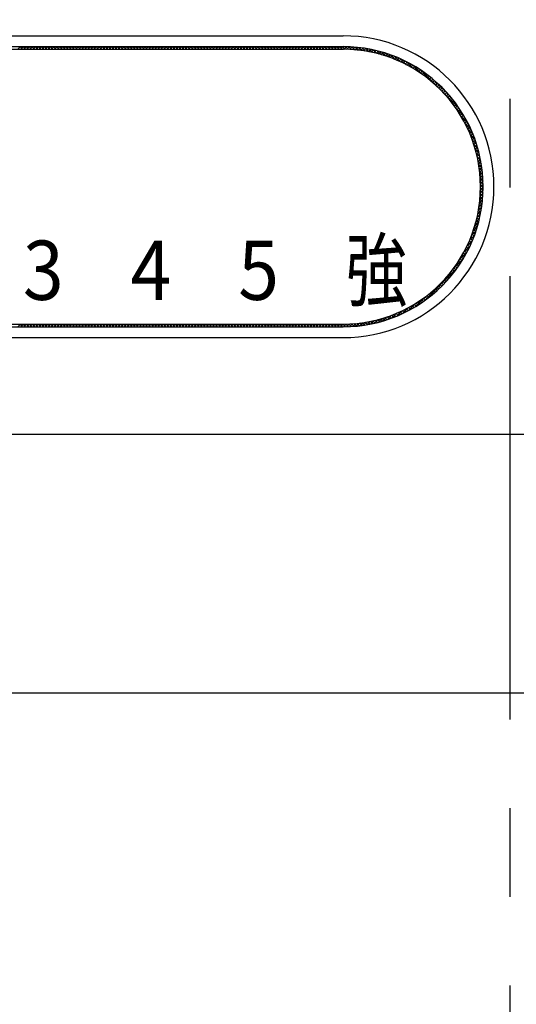
# Model space of a CAD drawing. Extents: x -933 to 1042, y -718 to 642.
# Drawn here: x -582 to -536, y -5 to 86 of the extents above; entities that cross this region are included whole.
import ezdxf

# ---------------------------------------------------------------- set-up
doc = ezdxf.new("R2010")
doc.units = 0
doc.header["$LTSCALE"] = 32.916667
doc.header["$MEASUREMENT"] = 0
doc.linetypes.add('CENTER', pattern=[2, 1.25, -0.25, 0.25, -0.25])
for name, color, linetype in [('002', 7, 'CONTINUOUS'), ('026', 7, 'CONTINUOUS'), ('110', 7, 'CONTINUOUS')]:
    doc.layers.add(name, color=color, linetype=linetype)
doc.styles.get("Standard").update_dxf_attribs({"font": 'TXT', "bigfont": 'BIGFONT'})

msp = doc.modelspace()

# ---------------------------------------------------------------- linework, layer by layer
at = {"layer": '002', "color": 0, "linetype": 'CENTER'}
msp.add_line((-536.72484, -44.377252), (-536.72484, 560.007904), dxfattribs=at)
at = {"layer": '026', "color": 0}
for p, q in [((-606.22484, 84.896282), (-552.22484, 84.896282)), ((-606.22484, 83.896282), (-552.22484, 83.896282)), ((-606.22484, 83.646282), (-552.22484, 83.646282)), ((-582.448305, 83.646282), (-582.198305, 83.896282)), ((-582.015142, 83.646282), (-582.265142, 83.896282)), ((-582.165463, 83.646282), (-581.915463, 83.896282)), ((-581.732299, 83.646282), (-581.982299, 83.896282)), ((-581.88262, 83.646282), (-581.63262, 83.896282)), ((-581.449456, 83.646282), (-581.699456, 83.896282)), ((-581.599777, 83.646282), (-581.349777, 83.896282)), ((-581.166614, 83.646282), (-581.416614, 83.896282)), ((-581.316935, 83.646282), (-581.066935, 83.896282)), ((-580.883771, 83.646282), (-581.133771, 83.896282)), ((-581.034092, 83.646282), (-580.784092, 83.896282)), ((-580.600928, 83.646282), (-580.850928, 83.896282)), ((-580.751249, 83.646282), (-580.501249, 83.896282)), ((-580.318086, 83.646282), (-580.568086, 83.896282)), ((-580.468406, 83.646282), (-580.218406, 83.896282)), ((-580.035243, 83.646282), (-580.285243, 83.896282)), ((-580.185564, 83.646282), (-579.935564, 83.896282)), ((-579.7524, 83.646282), (-580.0024, 83.896282)), ((-579.902721, 83.646282), (-579.652721, 83.896282)), ((-579.469557, 83.646282), (-579.719557, 83.896282)), ((-579.619878, 83.646282), (-579.369878, 83.896282)), ((-579.186715, 83.646282), (-579.436715, 83.896282)), ((-579.337036, 83.646282), (-579.087036, 83.896282)), ((-578.903872, 83.646282), (-579.153872, 83.896282)), ((-579.054193, 83.646282), (-578.804193, 83.896282)), ((-578.621029, 83.646282), (-578.871029, 83.896282)), ((-578.77135, 83.646282), (-578.52135, 83.896282)), ((-578.338187, 83.646282), (-578.588187, 83.896282)), ((-578.488507, 83.646282), (-578.238507, 83.896282)), ((-578.055344, 83.646282), (-578.305344, 83.896282)), ((-578.205665, 83.646282), (-577.955665, 83.896282)), ((-577.772501, 83.646282), (-578.022501, 83.896282)), ((-577.922822, 83.646282), (-577.672822, 83.896282)), ((-577.489658, 83.646282), (-577.739658, 83.896282)), ((-577.639979, 83.646282), (-577.389979, 83.896282)), ((-577.206816, 83.646282), (-577.456816, 83.896282)), ((-577.357137, 83.646282), (-577.107137, 83.896282)), ((-576.923973, 83.646282), (-577.173973, 83.896282)), ((-577.074294, 83.646282), (-576.824294, 83.896282)), ((-576.64113, 83.646282), (-576.89113, 83.896282)), ((-576.791451, 83.646282), (-576.541451, 83.896282)), ((-576.358288, 83.646282), (-576.608288, 83.896282)), ((-576.508608, 83.646282), (-576.258608, 83.896282)), ((-576.075445, 83.646282), (-576.325445, 83.896282)), ((-576.225766, 83.646282), (-575.975766, 83.896282)), ((-575.792602, 83.646282), (-576.042602, 83.896282)), ((-575.942923, 83.646282), (-575.692923, 83.896282)), ((-575.509759, 83.646282), (-575.759759, 83.896282)), ((-575.66008, 83.646282), (-575.41008, 83.896282)), ((-575.226917, 83.646282), (-575.476917, 83.896282)), ((-575.377238, 83.646282), (-575.127238, 83.896282)), ((-574.944074, 83.646282), (-575.194074, 83.896282)), ((-575.094395, 83.646282), (-574.844395, 83.896282)), ((-574.661231, 83.646282), (-574.911231, 83.896282)), ((-574.811552, 83.646282), (-574.561552, 83.896282)), ((-574.378389, 83.646282), (-574.628389, 83.896282)), ((-574.528709, 83.646282), (-574.278709, 83.896282)), ((-574.095546, 83.646282), (-574.345546, 83.896282)), ((-574.245867, 83.646282), (-573.995867, 83.896282)), ((-573.812703, 83.646282), (-574.062703, 83.896282)), ((-573.963024, 83.646282), (-573.713024, 83.896282)), ((-573.52986, 83.646282), (-573.77986, 83.896282)), ((-573.680181, 83.646282), (-573.430181, 83.896282)), ((-573.247018, 83.646282), (-573.497018, 83.896282)), ((-573.397339, 83.646282), (-573.147339, 83.896282)), ((-572.964175, 83.646282), (-573.214175, 83.896282)), ((-573.114496, 83.646282), (-572.864496, 83.896282)), ((-572.681332, 83.646282), (-572.931332, 83.896282)), ((-572.831653, 83.646282), (-572.581653, 83.896282)), ((-572.39849, 83.646282), (-572.64849, 83.896282)), ((-572.54881, 83.646282), (-572.29881, 83.896282)), ((-572.115647, 83.646282), (-572.365647, 83.896282)), ((-572.265968, 83.646282), (-572.015968, 83.896282)), ((-571.832804, 83.646282), (-572.082804, 83.896282)), ((-571.983125, 83.646282), (-571.733125, 83.896282)), ((-571.549961, 83.646282), (-571.799961, 83.896282)), ((-571.700282, 83.646282), (-571.450282, 83.896282)), ((-571.267119, 83.646282), (-571.517119, 83.896282)), ((-571.41744, 83.646282), (-571.16744, 83.896282)), ((-570.984276, 83.646282), (-571.234276, 83.896282)), ((-571.134597, 83.646282), (-570.884597, 83.896282)), ((-570.701433, 83.646282), (-570.951433, 83.896282)), ((-570.851754, 83.646282), (-570.601754, 83.896282)), ((-570.418591, 83.646282), (-570.668591, 83.896282)), ((-570.568911, 83.646282), (-570.318911, 83.896282)), ((-570.135748, 83.646282), (-570.385748, 83.896282)), ((-570.286069, 83.646282), (-570.036069, 83.896282)), ((-569.852905, 83.646282), (-570.102905, 83.896282)), ((-570.003226, 83.646282), (-569.753226, 83.896282)), ((-569.570063, 83.646282), (-569.820063, 83.896282)), ((-569.720383, 83.646282), (-569.470383, 83.896282)), ((-569.28722, 83.646282), (-569.53722, 83.896282)), ((-569.437541, 83.646282), (-569.187541, 83.896282)), ((-569.004377, 83.646282), (-569.254377, 83.896282)), ((-569.154698, 83.646282), (-568.904698, 83.896282)), ((-568.721534, 83.646282), (-568.971534, 83.896282)), ((-568.871855, 83.646282), (-568.621855, 83.896282)), ((-568.438692, 83.646282), (-568.688692, 83.896282)), ((-568.589012, 83.646282), (-568.339012, 83.896282)), ((-568.155849, 83.646282), (-568.405849, 83.896282)), ((-568.30617, 83.646282), (-568.05617, 83.896282)), ((-567.873006, 83.646282), (-568.123006, 83.896282)), ((-568.023327, 83.646282), (-567.773327, 83.896282)), ((-567.590164, 83.646282), (-567.840164, 83.896282)), ((-567.740484, 83.646282), (-567.490484, 83.896282)), ((-567.307321, 83.646282), (-567.557321, 83.896282)), ((-567.457642, 83.646282), (-567.207642, 83.896282)), ((-567.024478, 83.646282), (-567.274478, 83.896282)), ((-567.174799, 83.646282), (-566.924799, 83.896282)), ((-566.741635, 83.646282), (-566.991635, 83.896282)), ((-566.891956, 83.646282), (-566.641956, 83.896282)), ((-566.458793, 83.646282), (-566.708793, 83.896282)), ((-566.609114, 83.646282), (-566.359114, 83.896282)), ((-566.17595, 83.646282), (-566.42595, 83.896282)), ((-566.326271, 83.646282), (-566.076271, 83.896282)), ((-565.893107, 83.646282), (-566.143107, 83.896282)), ((-566.043428, 83.646282), (-565.793428, 83.896282)), ((-565.610265, 83.646282), (-565.860265, 83.896282)), ((-565.760585, 83.646282), (-565.510585, 83.896282)), ((-565.327422, 83.646282), (-565.577422, 83.896282)), ((-565.477743, 83.646282), (-565.227743, 83.896282)), ((-565.044579, 83.646282), (-565.294579, 83.896282)), ((-565.1949, 83.646282), (-564.9449, 83.896282)), ((-564.761736, 83.646282), (-565.011736, 83.896282)), ((-564.912057, 83.646282), (-564.662057, 83.896282)), ((-564.478894, 83.646282), (-564.728894, 83.896282)), ((-564.629215, 83.646282), (-564.379215, 83.896282)), ((-564.196051, 83.646282), (-564.446051, 83.896282)), ((-564.346372, 83.646282), (-564.096372, 83.896282)), ((-563.913208, 83.646282), (-564.163208, 83.896282)), ((-564.063529, 83.646282), (-563.813529, 83.896282)), ((-563.630366, 83.646282), (-563.880366, 83.896282)), ((-563.780686, 83.646282), (-563.530686, 83.896282)), ((-563.347523, 83.646282), (-563.597523, 83.896282)), ((-563.497844, 83.646282), (-563.247844, 83.896282)), ((-563.06468, 83.646282), (-563.31468, 83.896282)), ((-563.215001, 83.646282), (-562.965001, 83.896282)), ((-562.781837, 83.646282), (-563.031837, 83.896282)), ((-562.932158, 83.646282), (-562.682158, 83.896282)), ((-562.498995, 83.646282), (-562.748995, 83.896282)), ((-562.649316, 83.646282), (-562.399316, 83.896282)), ((-562.216152, 83.646282), (-562.466152, 83.896282)), ((-562.366473, 83.646282), (-562.116473, 83.896282)), ((-561.933309, 83.646282), (-562.183309, 83.896282)), ((-562.08363, 83.646282), (-561.83363, 83.896282)), ((-561.650467, 83.646282), (-561.900467, 83.896282)), ((-561.800787, 83.646282), (-561.550787, 83.896282)), ((-561.367624, 83.646282), (-561.617624, 83.896282)), ((-561.517945, 83.646282), (-561.267945, 83.896282)), ((-561.084781, 83.646282), (-561.334781, 83.896282)), ((-561.235102, 83.646282), (-560.985102, 83.896282)), ((-560.801938, 83.646282), (-561.051938, 83.896282)), ((-560.952259, 83.646282), (-560.702259, 83.896282)), ((-560.519096, 83.646282), (-560.769096, 83.896282)), ((-560.669417, 83.646282), (-560.419417, 83.896282)), ((-560.236253, 83.646282), (-560.486253, 83.896282)), ((-560.386574, 83.646282), (-560.136574, 83.896282)), ((-559.95341, 83.646282), (-560.20341, 83.896282)), ((-560.103731, 83.646282), (-559.853731, 83.896282)), ((-559.670568, 83.646282), (-559.920568, 83.896282)), ((-559.820888, 83.646282), (-559.570888, 83.896282)), ((-559.387725, 83.646282), (-559.637725, 83.896282)), ((-559.538046, 83.646282), (-559.288046, 83.896282)), ((-559.104882, 83.646282), (-559.354882, 83.896282)), ((-559.255203, 83.646282), (-559.005203, 83.896282)), ((-558.822039, 83.646282), (-559.072039, 83.896282)), ((-558.97236, 83.646282), (-558.72236, 83.896282)), ((-558.539197, 83.646282), (-558.789197, 83.896282)), ((-558.689518, 83.646282), (-558.439518, 83.896282)), ((-558.256354, 83.646282), (-558.506354, 83.896282)), ((-558.406675, 83.646282), (-558.156675, 83.896282)), ((-557.973511, 83.646282), (-558.223511, 83.896282)), ((-558.123832, 83.646282), (-557.873832, 83.896282)), ((-557.690669, 83.646282), (-557.940669, 83.896282)), ((-557.840989, 83.646282), (-557.590989, 83.896282)), ((-557.407826, 83.646282), (-557.657826, 83.896282)), ((-557.558147, 83.646282), (-557.308147, 83.896282)), ((-557.124983, 83.646282), (-557.374983, 83.896282)), ((-557.275304, 83.646282), (-557.025304, 83.896282)), ((-556.84214, 83.646282), (-557.09214, 83.896282)), ((-556.992461, 83.646282), (-556.742461, 83.896282)), ((-556.559298, 83.646282), (-556.809298, 83.896282)), ((-556.709619, 83.646282), (-556.459619, 83.896282)), ((-556.276455, 83.646282), (-556.526455, 83.896282)), ((-556.426776, 83.646282), (-556.176776, 83.896282)), ((-555.993612, 83.646282), (-556.243612, 83.896282)), ((-556.143933, 83.646282), (-555.893933, 83.896282)), ((-555.71077, 83.646282), (-555.96077, 83.896282)), ((-555.86109, 83.646282), (-555.61109, 83.896282)), ((-555.427927, 83.646282), (-555.677927, 83.896282)), ((-555.578248, 83.646282), (-555.328248, 83.896282)), ((-555.145084, 83.646282), (-555.395084, 83.896282)), ((-555.295405, 83.646282), (-555.045405, 83.896282)), ((-554.862241, 83.646282), (-555.112241, 83.896282)), ((-555.012562, 83.646282), (-554.762562, 83.896282)), ((-554.579399, 83.646282), (-554.829399, 83.896282)), ((-554.72972, 83.646282), (-554.47972, 83.896282)), ((-554.296556, 83.646282), (-554.546556, 83.896282)), ((-554.446877, 83.646282), (-554.196877, 83.896282)), ((-554.013713, 83.646282), (-554.263713, 83.896282)), ((-554.164034, 83.646282), (-553.914034, 83.896282)), ((-553.730871, 83.646282), (-553.980871, 83.896282)), ((-553.881191, 83.646282), (-553.631191, 83.896282)), ((-553.448028, 83.646282), (-553.698028, 83.896282)), ((-553.598349, 83.646282), (-553.348349, 83.896282)), ((-553.165185, 83.646282), (-553.415185, 83.896282)), ((-553.315506, 83.646282), (-553.065506, 83.896282)), ((-552.882342, 83.646282), (-553.132342, 83.896282)), ((-553.032663, 83.646282), (-552.782663, 83.896282)), ((-552.5995, 83.646282), (-552.8495, 83.896282)), ((-552.749821, 83.646282), (-552.499821, 83.896282)), ((-552.316657, 83.646282), (-552.566657, 83.896282)), ((-552.466978, 83.646282), (-552.21698, 83.89628)), ((-552.032361, 83.64483), (-552.283814, 83.896282)), ((-552.1842, 83.646218), (-551.937315, 83.893102)), ((-551.741819, 83.63713), (-551.99901, 83.894321)), ((-551.905297, 83.642278), (-551.663421, 83.884154)), ((-551.444209, 83.622363), (-551.707845, 83.885998)), ((-551.632229, 83.632503), (-551.394965, 83.869767)), ((-551.138962, 83.599958), (-551.409705, 83.870702)), ((-551.364656, 83.617233), (-551.131652, 83.850237)), ((-550.825411, 83.56925), (-551.104038, 83.847877)), ((-551.102278, 83.596769), (-550.87322, 83.825827)), ((-550.844826, 83.571379), (-550.619431, 83.796773)), ((-550.50277, 83.529452), (-550.790197, 83.816878)), ((-550.592059, 83.541302), (-550.370073, 83.763288)), ((-550.170102, 83.479627), (-550.467421, 83.776945)), ((-550.343762, 83.506756), (-550.124954, 83.725565)), ((-549.82627, 83.418637), (-550.134806, 83.727173)), ((-550.099741, 83.467935), (-549.8839, 83.683776)), ((-549.859817, 83.425016), (-549.646751, 83.638082)), ((-549.469874, 83.345084), (-549.79126, 83.66647)), ((-549.623831, 83.378159), (-549.413364, 83.588627)), ((-549.099162, 83.257214), (-549.435445, 83.593498)), ((-549.391636, 83.327512), (-549.183605, 83.535542)), ((-549.163099, 83.273206), (-548.957354, 83.478951)), ((-548.71188, 83.152775), (-549.065692, 83.506587)), ((-548.938096, 83.215366), (-548.7345, 83.418963)), ((-548.716517, 83.154103), (-548.514938, 83.355682)), ((-548.305053, 83.028791), (-548.67987, 83.403608)), ((-548.498256, 83.089521), (-548.298575, 83.289202)), ((-548.283219, 83.021715), (-548.085324, 83.21961)), ((-547.874608, 82.881189), (-548.275187, 83.281767)), ((-548.071318, 82.950774), (-547.875103, 83.146988)), ((-547.862472, 82.876777), (-547.667839, 83.07141)), ((-547.414696, 82.704119), (-547.847856, 83.13728)), ((-547.656606, 82.7998), (-547.46346, 82.992946)), ((-547.45365, 82.719913), (-547.261905, 82.911659)), ((-546.916369, 82.488635), (-547.392513, 82.964779)), ((-547.25354, 82.63718), (-547.063111, 82.827609)), ((-547.056217, 82.551661), (-546.867026, 82.740852)), ((-546.364609, 82.219718), (-546.901095, 82.756204)), ((-546.861626, 82.46341), (-546.673597, 82.651439)), ((-546.669714, 82.372478), (-546.482776, 82.559417)), ((-546.480435, 82.278915), (-546.29452, 82.46483)), ((-545.730227, 81.868178), (-546.360429, 82.498381)), ((-546.293745, 82.182762), (-546.108787, 82.36772)), ((-546.109604, 82.084061), (-545.925539, 82.268125)), ((-545.927973, 81.982849), (-545.744742, 82.16608)), ((-545.748818, 81.879161), (-545.566363, 82.061616)), ((-544.938048, 81.358843), (-545.74602, 82.166815)), ((-545.572106, 81.77303), (-545.390371, 81.954765)), ((-545.39781, 81.664484), (-545.21674, 81.845553)), ((-545.225901, 81.55355), (-545.045444, 81.734007)), ((-545.056355, 81.440253), (-544.87646, 81.620149)), ((-541.417099, 78.120736), (-545.000387, 81.704024)), ((-544.889149, 81.324616), (-544.709766, 81.503999)), ((-544.724264, 81.206659), (-544.545344, 81.385579)), ((-544.561681, 81.086399), (-544.383176, 81.264904)), ((-544.401383, 80.963855), (-544.223248, 81.14199)), ((-544.243356, 80.839039), (-544.065544, 81.01685)), ((-544.087587, 80.711965), (-543.910055, 80.889497)), ((-543.934067, 80.582643), (-543.756768, 80.759941)), ((-542.267414, 79.253894), (-543.867229, 80.853708)), ((-543.782784, 80.451082), (-543.605677, 80.62819)), ((-543.633734, 80.31729), (-543.456773, 80.494251)), ((-543.486908, 80.181273), (-543.310052, 80.358129)), ((-543.342304, 80.043034), (-543.165509, 80.219829)), ((-543.19992, 79.902576), (-543.023143, 80.079352)), ((-543.059754, 79.759899), (-542.882953, 79.9367)), ((-542.921807, 79.615003), (-542.74494, 79.791871)), ((-542.786083, 79.467885), (-542.609105, 79.644862)), ((-542.652585, 79.31854), (-542.475454, 79.49567)), ((-542.521318, 79.166964), (-542.343992, 79.34429)), ((-542.392292, 79.013147), (-542.214725, 79.190714)), ((-542.265514, 78.857082), (-542.087663, 79.034934)), ((-542.140997, 78.698757), (-541.962816, 78.876938)), ((-542.018752, 78.538159), (-541.840196, 78.716715)), ((-541.898795, 78.375273), (-541.719817, 78.554251)), ((-541.781143, 78.210083), (-541.601695, 78.389531)), ((-540.954308, 77.375102), (-541.76228, 78.183074)), ((-541.665812, 78.042571), (-541.485846, 78.222537)), ((-541.552826, 77.872715), (-541.372291, 78.053249)), ((-541.442205, 77.700493), (-541.261051, 77.881647)), ((-541.333975, 77.52588), (-541.152148, 77.707706)), ((-540.622742, 76.760693), (-541.252944, 77.390896)), ((-541.228164, 77.348848), (-541.04561, 77.531402)), ((-541.1248, 77.169369), (-540.941463, 77.352706)), ((-541.023917, 76.987409), (-540.839739, 77.171588)), ((-540.92555, 76.802934), (-540.740469, 76.988015)), ((-540.364919, 76.220027), (-540.901405, 76.756513)), ((-540.829736, 76.615906), (-540.643689, 76.801952)), ((-540.736516, 76.426283), (-540.549438, 76.613361)), ((-540.645935, 76.234021), (-540.457757, 76.422199)), ((-540.156343, 75.728609), (-540.632488, 76.204754)), ((-540.558041, 76.039073), (-540.368691, 76.228423)), ((-540.472885, 75.841386), (-540.282287, 76.031983)), ((-539.983843, 75.273266), (-540.417003, 75.706427)), ((-540.390523, 75.640905), (-540.198598, 75.83283)), ((-540.311016, 75.437569), (-540.117679, 75.630906)), ((-539.839355, 74.845936), (-540.239934, 75.246514)), ((-540.234428, 75.231315), (-540.039591, 75.426151)), ((-540.160829, 75.022071), (-539.964399, 75.218501)), ((-540.090295, 74.809762), (-539.892171, 75.007886)), ((-539.717515, 74.441253), (-540.092331, 74.816069)), ((-540.022909, 74.594305), (-539.822985, 74.794229)), ((-539.614536, 74.055431), (-539.968348, 74.409243)), ((-539.958758, 74.375613), (-539.756921, 74.57745)), ((-539.89794, 74.153588), (-539.694068, 74.357461)), ((-539.527625, 73.685677), (-539.863908, 74.021961)), ((-539.840559, 73.928127), (-539.634522, 74.134164)), ((-539.786728, 73.699115), (-539.578385, 73.907458)), ((-539.454653, 73.329863), (-539.776038, 73.651248)), ((-539.736572, 73.466429), (-539.525772, 73.677229)), ((-539.393949, 72.986317), (-539.702486, 73.294853)), ((-539.690225, 73.229933), (-539.476804, 73.443354)), ((-539.647836, 72.989479), (-539.431616, 73.2057)), ((-539.344177, 72.653702), (-539.641496, 72.95102)), ((-539.609568, 72.744905), (-539.390353, 72.964119)), ((-539.304244, 72.330926), (-539.59167, 72.618352)), ((-539.575599, 72.496031), (-539.353178, 72.718452)), ((-539.273246, 72.017085), (-539.551873, 72.295712)), ((-539.546127, 72.24266), (-539.320265, 72.468522)), ((-539.521371, 71.984573), (-539.29181, 72.214134)), ((-539.250421, 71.711417), (-539.521165, 71.982161)), ((-539.501575, 71.721527), (-539.268029, 71.955073)), ((-539.235124, 71.413278), (-539.49876, 71.676914)), ((-539.487011, 71.453248), (-539.24916, 71.691099)), ((-539.226802, 71.122113), (-539.483993, 71.379304)), ((-539.477985, 71.179432), (-539.235472, 71.421944)), ((-539.487822, 70.321066), (-539.228683, 70.580205)), ((-539.239175, 70.285958), (-539.48019, 70.526973)), ((-539.477971, 70.61376), (-539.224873, 70.866857)), ((-539.224973, 70.837441), (-539.476293, 71.088761)), ((-539.22922, 70.558846), (-539.475168, 70.804794)), ((-539.474841, 70.899733), (-539.227264, 71.14731)), ((-539.56329, 69.39707), (-539.282019, 69.678341)), ((-539.330078, 69.24549), (-539.554839, 69.470251)), ((-539.529833, 69.71337), (-539.256715, 69.986488)), ((-539.300209, 69.498463), (-539.528585, 69.726839)), ((-539.274943, 69.75604), (-539.507211, 69.988309)), ((-539.50491, 70.021135), (-539.23913, 70.286916)), ((-539.254512, 70.018452), (-539.490982, 70.254922)), ((-539.724041, 68.38779), (-539.411683, 68.700149)), ((-539.445319, 68.512203), (-539.660645, 68.727528)), ((-539.659291, 68.735383), (-539.358623, 69.036051)), ((-539.402813, 68.75254), (-539.621071, 68.970797)), ((-539.606111, 69.071406), (-539.315721, 69.361796)), ((-539.364343, 68.996912), (-539.585738, 69.218307)), ((-540.004818, 67.258485), (-539.644867, 67.618437)), ((-539.894635, 67.651511), (-539.553191, 67.992955)), ((-539.652764, 67.588277), (-539.85811, 67.793623)), ((-539.595551, 67.813906), (-539.803157, 68.021513)), ((-539.801859, 68.02713), (-539.476062, 68.352927)), ((-539.541824, 68.043022), (-539.751839, 68.253037)), ((-539.491703, 68.275744), (-539.704287, 68.488328)), ((-540.291747, 66.405871), (-539.88185, 66.815768)), ((-539.987575, 66.508875), (-540.183497, 66.704796)), ((-540.135677, 66.844784), (-539.7534, 67.227061)), ((-539.914414, 66.718556), (-540.111997, 66.916139)), ((-539.844269, 66.931254), (-540.043619, 67.130603)), ((-539.77722, 67.147048), (-539.978447, 67.348275)), ((-539.713354, 67.366024), (-539.916577, 67.569247)), ((-540.709797, 65.422136), (-540.217147, 65.914786)), ((-540.308992, 65.698921), (-540.499192, 65.88912)), ((-540.479655, 65.93512), (-540.034416, 66.380359)), ((-540.224449, 65.897221), (-540.415951, 66.088722)), ((-540.142659, 66.098273), (-540.335545, 66.291159)), ((-540.06368, 66.302136), (-540.258038, 66.496494)), ((-541.000297, 64.848793), (-540.439344, 65.409746)), ((-540.771217, 64.746932), (-540.956009, 64.931724)), ((-540.673655, 64.932213), (-540.859393, 65.117951)), ((-540.57861, 65.12001), (-540.765358, 65.306759)), ((-540.486121, 65.310364), (-540.673948, 65.498191)), ((-540.396233, 65.503319), (-540.585209, 65.692295)), ((-541.988709, 63.294695), (-541.080233, 64.203172)), ((-541.295554, 63.857056), (-541.47651, 64.038011)), ((-541.388801, 64.177446), (-540.716727, 64.84952)), ((-541.185919, 64.030263), (-541.36753, 64.211874)), ((-541.078639, 64.205826), (-541.26096, 64.388147)), ((-540.973742, 64.383772), (-541.156828, 64.566858)), ((-540.871257, 64.56413), (-541.055167, 64.748039)), ((-544.717403, 60.283159), (-541.611717, 63.388845)), ((-541.878265, 63.025553), (-542.056699, 63.203987)), ((-541.757184, 63.187315), (-541.936026, 63.366156)), ((-541.638355, 63.351328), (-541.817651, 63.530624)), ((-541.521794, 63.51761), (-541.701593, 63.697409)), ((-541.40752, 63.686179), (-541.587872, 63.866531)), ((-542.651309, 62.10154), (-542.828247, 62.278479)), ((-542.516975, 62.250049), (-542.694053, 62.427127)), ((-542.384828, 62.400745), (-542.562089, 62.578005)), ((-542.254874, 62.553634), (-542.432361, 62.731121)), ((-542.127123, 62.708725), (-542.30488, 62.886483)), ((-542.001582, 62.866027), (-542.179655, 63.0441)), ((-543.652646, 61.122978), (-543.829808, 61.300141)), ((-543.503059, 61.256234), (-543.680061, 61.433236)), ((-543.355656, 61.391674), (-543.532541, 61.568559)), ((-543.210433, 61.529294), (-543.387243, 61.706104)), ((-543.067388, 61.669091), (-543.244166, 61.845869)), ((-542.926518, 61.811064), (-543.103306, 61.987853)), ((-542.787824, 61.955213), (-542.964666, 62.132055)), ((-545.531729, 59.751675), (-544.623253, 60.660152)), ((-544.929007, 60.136598), (-545.109072, 60.316663)), ((-544.7616, 60.252033), (-544.941138, 60.431571)), ((-544.59647, 60.369746), (-544.77553, 60.548806)), ((-544.4336, 60.489719), (-544.612229, 60.668348)), ((-544.272973, 60.611935), (-544.451218, 60.79018)), ((-544.114576, 60.73638), (-544.292483, 60.914288)), ((-543.958396, 60.863043), (-544.136011, 61.040658)), ((-543.804422, 60.991912), (-543.981789, 61.169279)), ((-546.738304, 59.110786), (-546.177351, 59.671739)), ((-546.542115, 59.204121), (-546.729386, 59.391393)), ((-546.353062, 59.297911), (-546.53929, 59.484139)), ((-546.166545, 59.394237), (-546.351796, 59.579487)), ((-546.178078, 59.388169), (-545.506004, 60.060244)), ((-545.982525, 59.493059), (-546.166862, 59.677397)), ((-545.800966, 59.594343), (-545.98445, 59.777828)), ((-545.621834, 59.698054), (-545.804525, 59.880745)), ((-545.4451, 59.804163), (-545.627054, 59.986117)), ((-545.270734, 59.91264), (-545.452006, 60.093911)), ((-545.098711, 60.023459), (-545.279354, 60.204102)), ((-549.321513, 58.224633), (-548.980069, 58.566077)), ((-549.02767, 58.295564), (-549.234114, 58.502007)), ((-548.803766, 58.354502), (-549.008019, 58.558756)), ((-548.946994, 58.316309), (-548.587043, 58.676261)), ((-548.583186, 58.416765), (-548.785382, 58.618961)), ((-548.365833, 58.482255), (-548.566094, 58.682516)), ((-548.555618, 58.424843), (-548.173341, 58.80712)), ((-548.151619, 58.550884), (-548.35006, 58.749325)), ((-548.144326, 58.553292), (-547.734429, 58.96319)), ((-547.94046, 58.622567), (-548.137189, 58.819296)), ((-547.732279, 58.697229), (-547.927396, 58.892347)), ((-547.527006, 58.774799), (-547.720607, 58.9684)), ((-547.708917, 58.705858), (-547.263678, 59.151097)), ((-547.324575, 58.855211), (-547.516749, 59.047385)), ((-547.124925, 58.938404), (-547.315757, 59.129235)), ((-547.243343, 58.88859), (-546.750693, 59.381239)), ((-546.928, 59.024321), (-547.117569, 59.21389)), ((-546.733746, 59.112909), (-546.92213, 59.301294)), ((-606.22484, 58.146282), (-552.22484, 58.146282)), ((-606.22484, 57.896282), (-552.22484, 57.896282)), ((-582.459619, 57.896282), (-582.209619, 58.146282)), ((-582.003829, 57.896282), (-582.253829, 58.146282)), ((-582.176776, 57.896282), (-581.926776, 58.146282)), ((-581.720986, 57.896282), (-581.970986, 58.146282)), ((-581.893933, 57.896282), (-581.643933, 58.146282)), ((-581.438143, 57.896282), (-581.688143, 58.146282)), ((-581.61109, 57.896282), (-581.36109, 58.146282)), ((-581.155301, 57.896282), (-581.405301, 58.146282)), ((-581.328248, 57.896282), (-581.078248, 58.146282)), ((-580.872458, 57.896282), (-581.122458, 58.146282)), ((-581.045405, 57.896282), (-580.795405, 58.146282)), ((-580.589615, 57.896282), (-580.839615, 58.146282)), ((-580.762562, 57.896282), (-580.512562, 58.146282)), ((-580.306772, 57.896282), (-580.556772, 58.146282)), ((-580.47972, 57.896282), (-580.22972, 58.146282)), ((-580.02393, 57.896282), (-580.27393, 58.146282)), ((-580.196877, 57.896282), (-579.946877, 58.146282)), ((-579.741087, 57.896282), (-579.991087, 58.146282)), ((-579.914034, 57.896282), (-579.664034, 58.146282)), ((-579.458244, 57.896282), (-579.708244, 58.146282)), ((-579.631191, 57.896282), (-579.381191, 58.146282)), ((-579.175402, 57.896282), (-579.425402, 58.146282)), ((-579.348349, 57.896282), (-579.098349, 58.146282)), ((-578.892559, 57.896282), (-579.142559, 58.146282)), ((-579.065506, 57.896282), (-578.815506, 58.146282)), ((-578.609716, 57.896282), (-578.859716, 58.146282)), ((-578.782663, 57.896282), (-578.532663, 58.146282)), ((-578.326873, 57.896282), (-578.576873, 58.146282)), ((-578.499821, 57.896282), (-578.249821, 58.146282)), ((-578.044031, 57.896282), (-578.294031, 58.146282)), ((-578.216978, 57.896282), (-577.966978, 58.146282)), ((-577.761188, 57.896282), (-578.011188, 58.146282)), ((-577.934135, 57.896282), (-577.684135, 58.146282)), ((-577.478345, 57.896282), (-577.728345, 58.146282)), ((-577.651292, 57.896282), (-577.401292, 58.146282)), ((-577.195503, 57.896282), (-577.445503, 58.146282)), ((-577.36845, 57.896282), (-577.11845, 58.146282)), ((-576.91266, 57.896282), (-577.16266, 58.146282)), ((-577.085607, 57.896282), (-576.835607, 58.146282)), ((-576.629817, 57.896282), (-576.879817, 58.146282)), ((-576.802764, 57.896282), (-576.552764, 58.146282)), ((-576.346974, 57.896282), (-576.596974, 58.146282)), ((-576.519922, 57.896282), (-576.269922, 58.146282)), ((-576.064132, 57.896282), (-576.314132, 58.146282)), ((-576.237079, 57.896282), (-575.987079, 58.146282)), ((-575.781289, 57.896282), (-576.031289, 58.146282)), ((-575.954236, 57.896282), (-575.704236, 58.146282)), ((-575.498446, 57.896282), (-575.748446, 58.146282)), ((-575.671393, 57.896282), (-575.421393, 58.146282)), ((-575.215604, 57.896282), (-575.465604, 58.146282)), ((-575.388551, 57.896282), (-575.138551, 58.146282)), ((-574.932761, 57.896282), (-575.182761, 58.146282)), ((-575.105708, 57.896282), (-574.855708, 58.146282)), ((-574.649918, 57.896282), (-574.899918, 58.146282)), ((-574.822865, 57.896282), (-574.572865, 58.146282)), ((-574.367075, 57.896282), (-574.617075, 58.146282)), ((-574.540023, 57.896282), (-574.290023, 58.146282)), ((-574.084233, 57.896282), (-574.334233, 58.146282)), ((-574.25718, 57.896282), (-574.00718, 58.146282)), ((-573.80139, 57.896282), (-574.05139, 58.146282)), ((-573.974337, 57.896282), (-573.724337, 58.146282)), ((-573.518547, 57.896282), (-573.768547, 58.146282)), ((-573.691494, 57.896282), (-573.441494, 58.146282)), ((-573.235705, 57.896282), (-573.485705, 58.146282)), ((-573.408652, 57.896282), (-573.158652, 58.146282)), ((-572.952862, 57.896282), (-573.202862, 58.146282)), ((-573.125809, 57.896282), (-572.875809, 58.146282)), ((-572.670019, 57.896282), (-572.920019, 58.146282)), ((-572.842966, 57.896282), (-572.592966, 58.146282)), ((-572.387176, 57.896282), (-572.637176, 58.146282)), ((-572.560124, 57.896282), (-572.310124, 58.146282)), ((-572.104334, 57.896282), (-572.354334, 58.146282)), ((-572.277281, 57.896282), (-572.027281, 58.146282)), ((-571.821491, 57.896282), (-572.071491, 58.146282)), ((-571.994438, 57.896282), (-571.744438, 58.146282)), ((-571.538648, 57.896282), (-571.788648, 58.146282)), ((-571.711595, 57.896282), (-571.461595, 58.146282)), ((-571.255806, 57.896282), (-571.505806, 58.146282)), ((-571.428753, 57.896282), (-571.178753, 58.146282)), ((-570.972963, 57.896282), (-571.222963, 58.146282)), ((-571.14591, 57.896282), (-570.89591, 58.146282)), ((-570.69012, 57.896282), (-570.94012, 58.146282)), ((-570.863067, 57.896282), (-570.613067, 58.146282)), ((-570.407277, 57.896282), (-570.657277, 58.146282)), ((-570.580225, 57.896282), (-570.330225, 58.146282)), ((-570.124435, 57.896282), (-570.374435, 58.146282)), ((-570.297382, 57.896282), (-570.047382, 58.146282)), ((-569.841592, 57.896282), (-570.091592, 58.146282)), ((-570.014539, 57.896282), (-569.764539, 58.146282)), ((-569.558749, 57.896282), (-569.808749, 58.146282)), ((-569.731697, 57.896282), (-569.481697, 58.146282)), ((-569.275907, 57.896282), (-569.525907, 58.146282)), ((-569.448854, 57.896282), (-569.198854, 58.146282)), ((-568.993064, 57.896282), (-569.243064, 58.146282)), ((-569.166011, 57.896282), (-568.916011, 58.146282)), ((-568.710221, 57.896282), (-568.960221, 58.146282)), ((-568.883168, 57.896282), (-568.633168, 58.146282)), ((-568.427378, 57.896282), (-568.677378, 58.146282)), ((-568.600326, 57.896282), (-568.350326, 58.146282)), ((-568.144536, 57.896282), (-568.394536, 58.146282)), ((-568.317483, 57.896282), (-568.067483, 58.146282)), ((-567.861693, 57.896282), (-568.111693, 58.146282)), ((-568.03464, 57.896282), (-567.78464, 58.146282)), ((-567.57885, 57.896282), (-567.82885, 58.146282)), ((-567.751798, 57.896282), (-567.501798, 58.146282)), ((-567.296008, 57.896282), (-567.546008, 58.146282)), ((-567.468955, 57.896282), (-567.218955, 58.146282)), ((-567.013165, 57.896282), (-567.263165, 58.146282)), ((-567.186112, 57.896282), (-566.936112, 58.146282)), ((-566.730322, 57.896282), (-566.980322, 58.146282)), ((-566.903269, 57.896282), (-566.653269, 58.146282)), ((-566.447479, 57.896282), (-566.697479, 58.146282)), ((-566.620427, 57.896282), (-566.370427, 58.146282)), ((-566.164637, 57.896282), (-566.414637, 58.146282)), ((-566.337584, 57.896282), (-566.087584, 58.146282)), ((-565.881794, 57.896282), (-566.131794, 58.146282)), ((-566.054741, 57.896282), (-565.804741, 58.146282)), ((-565.598951, 57.896282), (-565.848951, 58.146282)), ((-565.771899, 57.896282), (-565.521899, 58.146282)), ((-565.316109, 57.896282), (-565.566109, 58.146282)), ((-565.489056, 57.896282), (-565.239056, 58.146282)), ((-565.033266, 57.896282), (-565.283266, 58.146282)), ((-565.206213, 57.896282), (-564.956213, 58.146282)), ((-564.750423, 57.896282), (-565.000423, 58.146282)), ((-564.92337, 57.896282), (-564.67337, 58.146282)), ((-564.467581, 57.896282), (-564.717581, 58.146282)), ((-564.640528, 57.896282), (-564.390528, 58.146282)), ((-564.184738, 57.896282), (-564.434738, 58.146282)), ((-564.357685, 57.896282), (-564.107685, 58.146282)), ((-563.901895, 57.896282), (-564.151895, 58.146282)), ((-564.074842, 57.896282), (-563.824842, 58.146282)), ((-563.619052, 57.896282), (-563.869052, 58.146282)), ((-563.792, 57.896282), (-563.542, 58.146282)), ((-563.33621, 57.896282), (-563.58621, 58.146282)), ((-563.509157, 57.896282), (-563.259157, 58.146282)), ((-563.053367, 57.896282), (-563.303367, 58.146282)), ((-563.226314, 57.896282), (-562.976314, 58.146282)), ((-562.770524, 57.896282), (-563.020524, 58.146282)), ((-562.943471, 57.896282), (-562.693471, 58.146282)), ((-562.487682, 57.896282), (-562.737682, 58.146282)), ((-562.660629, 57.896282), (-562.410629, 58.146282)), ((-562.204839, 57.896282), (-562.454839, 58.146282)), ((-562.377786, 57.896282), (-562.127786, 58.146282)), ((-561.921996, 57.896282), (-562.171996, 58.146282)), ((-562.094943, 57.896282), (-561.844943, 58.146282)), ((-561.639153, 57.896282), (-561.889153, 58.146282)), ((-561.812101, 57.896282), (-561.562101, 58.146282)), ((-561.356311, 57.896282), (-561.606311, 58.146282)), ((-561.529258, 57.896282), (-561.279258, 58.146282)), ((-561.073468, 57.896282), (-561.323468, 58.146282)), ((-561.246415, 57.896282), (-560.996415, 58.146282)), ((-560.790625, 57.896282), (-561.040625, 58.146282)), ((-560.963572, 57.896282), (-560.713572, 58.146282)), ((-560.507783, 57.896282), (-560.757783, 58.146282)), ((-560.68073, 57.896282), (-560.43073, 58.146282)), ((-560.22494, 57.896282), (-560.47494, 58.146282)), ((-560.397887, 57.896282), (-560.147887, 58.146282)), ((-559.942097, 57.896282), (-560.192097, 58.146282)), ((-560.115044, 57.896282), (-559.865044, 58.146282)), ((-559.659254, 57.896282), (-559.909254, 58.146282)), ((-559.832202, 57.896282), (-559.582202, 58.146282)), ((-559.376412, 57.896282), (-559.626412, 58.146282)), ((-559.549359, 57.896282), (-559.299359, 58.146282)), ((-559.093569, 57.896282), (-559.343569, 58.146282)), ((-559.266516, 57.896282), (-559.016516, 58.146282)), ((-558.810726, 57.896282), (-559.060726, 58.146282)), ((-558.983673, 57.896282), (-558.733673, 58.146282)), ((-558.527884, 57.896282), (-558.777884, 58.146282)), ((-558.700831, 57.896282), (-558.450831, 58.146282)), ((-558.245041, 57.896282), (-558.495041, 58.146282)), ((-558.417988, 57.896282), (-558.167988, 58.146282)), ((-557.962198, 57.896282), (-558.212198, 58.146282)), ((-558.135145, 57.896282), (-557.885145, 58.146282)), ((-557.679355, 57.896282), (-557.929355, 58.146282)), ((-557.852303, 57.896282), (-557.602303, 58.146282)), ((-557.396513, 57.896282), (-557.646513, 58.146282)), ((-557.56946, 57.896282), (-557.31946, 58.146282)), ((-557.11367, 57.896282), (-557.36367, 58.146282)), ((-557.286617, 57.896282), (-557.036617, 58.146282)), ((-556.830827, 57.896282), (-557.080827, 58.146282)), ((-557.003774, 57.896282), (-556.753774, 58.146282)), ((-556.547985, 57.896282), (-556.797985, 58.146282)), ((-556.720932, 57.896282), (-556.470932, 58.146282)), ((-556.265142, 57.896282), (-556.515142, 58.146282)), ((-556.438089, 57.896282), (-556.188089, 58.146282)), ((-555.982299, 57.896282), (-556.232299, 58.146282)), ((-556.155246, 57.896282), (-555.905246, 58.146282)), ((-555.699456, 57.896282), (-555.949456, 58.146282)), ((-555.872404, 57.896282), (-555.622404, 58.146282)), ((-555.416614, 57.896282), (-555.666614, 58.146282)), ((-555.589561, 57.896282), (-555.339561, 58.146282)), ((-555.133771, 57.896282), (-555.383771, 58.146282)), ((-555.306718, 57.896282), (-555.056718, 58.146282)), ((-554.850928, 57.896282), (-555.100928, 58.146282)), ((-555.023875, 57.896282), (-554.773875, 58.146282)), ((-554.568086, 57.896282), (-554.818086, 58.146282)), ((-554.741033, 57.896282), (-554.491033, 58.146282)), ((-554.285243, 57.896282), (-554.535243, 58.146282)), ((-554.45819, 57.896282), (-554.20819, 58.146282)), ((-554.0024, 57.896282), (-554.2524, 58.146282)), ((-554.175347, 57.896282), (-553.925347, 58.146282)), ((-553.719557, 57.896282), (-553.969557, 58.146282)), ((-553.892505, 57.896282), (-553.642505, 58.146282)), ((-553.436715, 57.896282), (-553.686715, 58.146282)), ((-553.609662, 57.896282), (-553.359662, 58.146282)), ((-553.153872, 57.896282), (-553.403872, 58.146282)), ((-553.326819, 57.896282), (-553.076819, 58.146282)), ((-552.871029, 57.896282), (-553.121029, 58.146282)), ((-553.043976, 57.896282), (-552.793976, 58.146282)), ((-552.588187, 57.896282), (-552.838187, 58.146282)), ((-552.761134, 57.896282), (-552.511134, 58.146282)), ((-552.305344, 57.896282), (-552.555344, 58.146282)), ((-552.478291, 57.896282), (-552.228291, 58.146282)), ((-552.024052, 57.897833), (-552.272501, 58.146282)), ((-552.195415, 57.896316), (-551.942318, 58.149413)), ((-551.748392, 57.905016), (-551.991789, 58.148413)), ((-551.908763, 57.900126), (-551.649624, 58.159265)), ((-551.478271, 57.917737), (-551.716936, 58.156403)), ((-551.615473, 57.910572), (-551.349693, 58.176353)), ((-551.213381, 57.93569), (-551.44768, 58.16999)), ((-551.315045, 57.928157), (-551.041928, 58.201275)), ((-550.95345, 57.958602), (-551.183709, 58.188862)), ((-551.006899, 57.953461), (-550.725628, 58.234732)), ((-550.698234, 57.986229), (-550.924745, 58.21274)), ((-550.690354, 57.987164), (-550.399964, 58.277553)), ((-550.447514, 58.018351), (-550.670539, 58.241376)), ((-550.20109, 58.05477), (-550.420868, 58.274548)), ((-550.364609, 58.030065), (-550.063941, 58.330734)), ((-549.958783, 58.095306), (-550.17553, 58.312053)), ((-550.028707, 58.083125), (-549.716348, 58.395484)), ((-549.720431, 58.139797), (-549.934344, 58.35371)), ((-549.485883, 58.188092), (-549.697144, 58.399353)), ((-549.681485, 58.147504), (-549.355688, 58.473301)), ((-549.255005, 58.240056), (-549.46378, 58.448831)), ((-606.22484, 56.896282), (-552.22484, 56.896282))]:
    msp.add_line(p, q, dxfattribs=at)
for radius in [14, 13, 12.75]:
    msp.add_arc((-552.22484, 70.896282), radius, 270, 90, dxfattribs=at)
at = {"layer": '110', "color": 0}
for p, q in [((-262.72484, 47.896282), (-810.72484, 47.896282)), ((-238.72484, 23.896282), (-834.72484, 23.896282))]:
    msp.add_line(p, q, dxfattribs=at)

# ---------------------------------------------------------------- texts
at = {"layer": '026', "color": 0}
for s, width, p in [('強', 0.757576, (-551.97484, 60.396282)), ('3', 0.909091, (-581.97484, 60.396282)), ('4', 0.909091, (-571.97484, 60.396282)), ('5', 0.909091, (-561.97484, 60.396282))]:
    msp.add_text(s, height=5.5, dxfattribs=dict(at, width=width)).set_placement(p)

doc.saveas('drawing.dxf')
